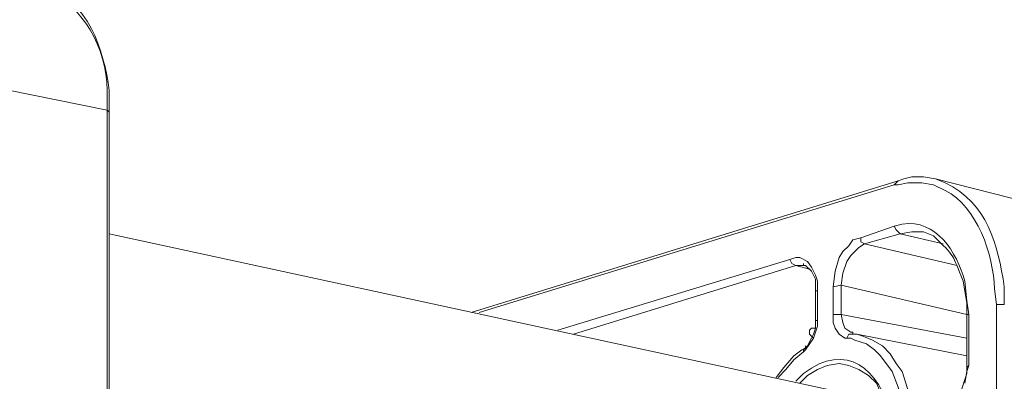
# Model space of a CAD drawing. Units: centimetres. Extents: x 0.9 to 24.4, y 1.7 to 6.
# Drawn here: x 23.8 to 24.2, y 4.4 to 4.6 of the extents above; entities that cross this region are included whole.
import ezdxf

# ---------------------------------------------------------------- set-up
doc = ezdxf.new("R2010")
doc.units = ezdxf.units.CM
doc.header["$LTSCALE"] = 10
doc.layers.add('Dahua', color=7, linetype='Continuous')

msp = doc.modelspace()

# ---------------------------------------------------------------- linework, layer by layer
at = {"layer": 'Dahua', "lineweight": 0}
msp.add_lwpolyline([(23.80043, 4.55957), (23.80043, 4.5679, 0.273339), (23.77376, 4.61205), (23.7696, 4.61288)], format="xyb", dxfattribs=at)
for points in [[(23.69209, 4.58956), (23.69293, 4.58123), (23.80043, 4.55957)], [(23.80126, 4.5679), (23.80126, 4.55957)], [(23.80043, 3.64574), (23.80043, 4.55957)], [(23.80043, 4.55957), (23.80126, 4.55873)], [(23.80126, 4.55873), (23.80126, 4.55957)], [(23.80126, 3.64574), (23.80126, 4.55874)], [(23.95459, 4.47376), (24.13542, 4.52958)], [(24.13543, 4.52958), (24.13376, 4.52791)], [(24.13543, 4.52958), (24.13793, 4.53041), (24.14126, 4.53124)], [(24.14126, 4.53125), (24.14626, 4.53125), (24.15126, 4.53041)], [(24.15126, 4.53041), (24.25626, 4.50375)], [(24.15126, 4.53041), (24.15543, 4.52875)], [(23.95792, 4.47376), (24.13375, 4.52791)], [(24.13376, 4.52791), (24.13543, 4.52791), (24.13959, 4.52874)], [(24.1396, 4.52875), (24.14543, 4.52875)], [(24.15043, 4.52791), (24.14543, 4.52874)], [(24.15043, 4.52792), (24.15543, 4.52542)], [(24.11959, 4.50542), (24.13375, 4.51042)], [(24.13376, 4.51042), (24.13709, 4.51125)], [(24.13376, 4.51042), (24.13459, 4.50875), (24.13626, 4.50709)], [(24.12793, 4.43628), (23.80126, 4.50709)], [(24.10793, 4.48459), (24.10876, 4.49126), (24.11043, 4.49709), (24.11209, 4.49959), (24.11459, 4.50209), (24.11626, 4.50459), (24.11959, 4.50542)], [(24.11959, 4.50542), (24.11959, 4.50375), (24.12126, 4.50292)], [(24.12125, 4.50292), (24.13625, 4.50708)], [(24.13626, 4.50709), (24.14126, 4.50792), (24.14626, 4.50792)], [(24.13626, 4.50709), (24.15459, 4.50292)], [(24.14626, 4.50792), (24.15043, 4.50626)], [(24.11126, 4.48543), (24.11209, 4.49043), (24.11376, 4.49542), (24.11543, 4.49792), (24.11876, 4.50126), (24.12126, 4.50292)], [(24.16043, 4.49376), (24.12126, 4.50292)], [(23.99125, 4.46627), (24.08959, 4.49625)], [(24.08959, 4.49626), (24.09209, 4.49709), (24.09376, 4.49709), (24.09709, 4.49543), (24.09876, 4.49293), (24.10043, 4.4896)], [(24.08959, 4.49626), (24.09043, 4.49459), (24.09209, 4.49376)], [(23.99792, 4.4646), (24.09209, 4.49376)], [(24.09209, 4.49376), (24.09793, 4.49209)], [(24.09209, 4.49376), (24.09543, 4.49376)], [(24.09959, 4.48959), (24.09876, 4.49126), (24.09626, 4.49376), (24.09543, 4.49376), (24.09543, 4.49459)], [(24.09959, 4.48959), (24.10043, 4.48792), (24.10043, 4.48292)], [(24.10126, 4.48709), (24.10043, 4.48959)], [(24.10043, 4.48293), (24.10043, 4.48376)], [(24.10126, 4.4871), (24.10126, 4.48293)], [(24.10793, 4.4846), (24.11126, 4.48543)], [(24.10793, 4.47293), (24.10793, 4.4846)], [(24.11126, 4.47293), (24.11126, 4.48543)], [(24.16459, 4.47377), (24.16459, 4.47293), (24.11126, 4.48543)], [(24.16293, 4.4871), (24.1646, 4.47793)], [(24.16376, 4.48709), (24.16459, 4.47876)], [(24.17626, 4.48376), (24.17709, 4.4771)], [(24.18043, 4.48459), (24.18043, 4.4771)], [(24.10043, 4.48293), (24.10043, 4.47043)], [(24.10126, 4.48293), (24.10043, 4.48293)], [(24.10126, 4.48293), (24.10126, 4.47043)], [(24.16459, 4.47876), (24.16543, 4.47293), (24.16543, 4.45127), (24.16459, 4.44877), (24.16376, 4.44378)], [(24.16459, 4.47293), (24.16459, 4.47793)], [(24.17709, 4.4771), (24.17709, 3.56327)], [(24.18043, 4.4771), (24.17709, 4.4771)], [(24.10793, 4.47293), (24.11126, 4.47293), (24.16459, 4.46294)], [(24.11293, 4.46293), (24.11043, 4.4646), (24.10876, 4.4671), (24.10793, 4.4696), (24.10793, 4.47293)], [(24.11543, 4.46544), (24.11293, 4.4671), (24.11209, 4.4696), (24.11126, 4.47293)], [(24.16459, 4.47293), (24.16459, 4.45044)], [(24.16543, 4.47293), (24.16459, 4.47293)], [(24.09959, 4.46294), (24.09793, 4.4646), (24.09793, 4.46627), (24.09876, 4.4671), (24.10043, 4.4671)], [(24.10126, 4.47043), (24.10126, 4.46793), (24.09959, 4.46294)], [(24.10043, 4.47043), (24.10043, 4.46877), (24.10043, 4.4671), (24.0996, 4.4646)], [(24.10126, 4.47043), (24.10043, 4.47043)], [(24.09876, 4.46294), (24.09709, 4.45961), (24.09626, 4.45877)], [(24.0996, 4.46294), (24.09626, 4.45794)], [(24.09959, 4.4646), (24.09876, 4.46294)], [(24.11293, 4.46294), (24.11376, 4.46294)], [(24.11376, 4.46294), (24.11459, 4.4646), (24.11626, 4.4646)], [(24.11709, 4.4621), (24.11543, 4.46294), (24.11376, 4.46294)], [(24.11543, 4.46543), (24.11626, 4.46543)], [(24.11626, 4.46544), (24.11626, 4.4646), (24.11793, 4.4646)], [(24.16459, 4.45544), (24.11793, 4.4646)], [(24.12043, 4.46377), (24.11793, 4.4646)], [(24.14126, 4.43545), (24.13876, 4.44378), (24.13709, 4.44878), (24.13459, 4.45211), (24.13209, 4.45627), (24.12876, 4.4596), (24.12459, 4.4621), (24.12043, 4.46377)], [(24.09626, 4.45877), (24.09459, 4.45794)], [(24.09543, 4.45711), (24.09543, 4.45794), (24.09626, 4.45877)], [(24.09626, 4.45877), (24.09626, 4.4596)], [(24.13793, 4.43461), (24.13543, 4.44211), (24.13293, 4.44877), (24.12793, 4.45544), (24.12543, 4.45794), (24.12209, 4.46044), (24.11709, 4.4621)], [(24.09459, 4.45794), (24.09126, 4.45544), (24.08709, 4.45044), (24.08376, 4.44628)], [(24.09543, 4.45711), (24.09126, 4.45377), (24.08793, 4.44961), (24.08459, 4.44628)], [(24.09543, 4.4571), (24.09626, 4.45794)], [(24.09376, 4.44378), (24.09709, 4.44711), (24.10126, 4.44961), (24.10543, 4.45127), (24.11043, 4.45211), (24.11459, 4.45127), (24.11876, 4.44961), (24.12293, 4.44711), (24.12626, 4.44378), (24.12876, 4.43795), (24.13126, 4.43128)], [(24.16543, 4.45127), (24.16459, 4.45044)], [(24.1646, 4.45044), (24.1646, 4.44794)], [(24.09209, 4.44461), (24.09543, 4.44794)], [(24.1646, 4.44794), (24.16376, 4.44544), (24.16126, 4.43794), (24.1596, 4.43628)]]:
    msp.add_lwpolyline(points, dxfattribs=at)
for points in [[(23.77376, 4.61205), (23.79216, 4.60615), (23.79907, 4.58532), (23.80126, 4.5679)], [(24.15543, 4.52875), (24.17339, 4.51983), (24.17764, 4.503), (24.18043, 4.48459)], [(24.15543, 4.52542), (24.16884, 4.51879), (24.1759, 4.49812), (24.17626, 4.48376)], [(24.13709, 4.51125), (24.15183, 4.51344), (24.16015, 4.49935), (24.16376, 4.48709)], [(24.15043, 4.50626), (24.15961, 4.49741), (24.15826, 4.4988), (24.16293, 4.4871)], [(24.09543, 4.44794), (24.11339, 4.46187), (24.12786, 4.44964), (24.13209, 4.43045)]]:
    msp.add_open_spline(points, degree=3, dxfattribs=at)

doc.saveas('drawing.dxf')
